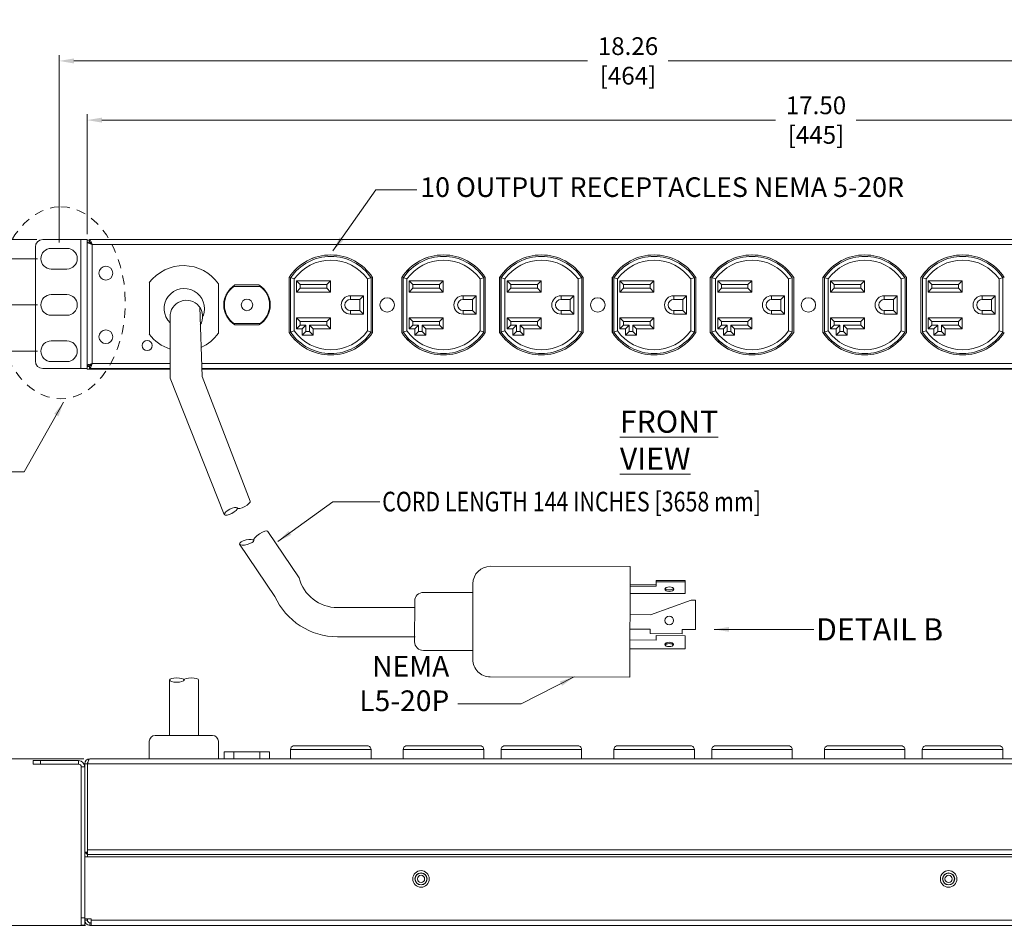
# Model space of a CAD drawing. Extents: x -9 to 255, y -46 to 85.
# Drawn here: x 8 to 21, y 55 to 68 of the extents above; entities that cross this region are included whole.
import ezdxf

# ---------------------------------------------------------------- set-up
doc = ezdxf.new("R2010")
doc.units = 0
doc.header["$LTSCALE"] = 0.5
doc.header["$MEASUREMENT"] = 0
doc.header["$PDMODE"] = 35
doc.header["$PDSIZE"] = -3
doc.linetypes.add('HIDDEN', pattern=[0.375, 0.25, -0.125])
doc.layers.get('Defpoints').update_dxf_attribs({"linetype": 'CONTINUOUS'})
for name, color, linetype, lineweight in [('Details', 7, 'CONTINUOUS', 13), ('Dimensions', 7, 'CONTINUOUS', 13), ('Object', 7, 'CONTINUOUS', 18)]:
    doc.layers.add(name, color=color, linetype=linetype, lineweight=lineweight)
doc.styles.add('Roman', font='romans.shx', dxfattribs={"width": 0.8})
doc.styles.get("Standard").update_dxf_attribs({"font": 'romans.shx', "width": 0.8})
doc.dimstyles.new('Details-1', dxfattribs={"dimscale": 8, "dimtxt": 0.02, "dimasz": 0.018, "dimexe": 0.006, "dimexo": 0.006, "dimgap": 0.006, "dimtad": 0, "dimtih": 1, "dimtoh": 1, "dimzin": 4, "dimdsep": 46, "dimtxsty": 'Roman', "dimcen": 0, "dimdle": 3.175, "dimclrd": 256, "dimclre": 256, "dimclrt": 256, "dimadec": 0, "dimazin": 1, "dimtfac": 1, "dimtofl": 0, "dimtmove": 0, "dimatfit": 0, "dimfxl": 0, "dimtolj": 1, "dimtzin": 0, "dimlwd": -1, "dimlwe": -1, "dimarcsym": 0})
doc.dimstyles.new('STANDARD-1', dxfattribs={"dimscale": 8, "dimtxt": 0.03, "dimasz": 0.025, "dimexe": 0.01, "dimexo": 0.01, "dimgap": 0.01, "dimtad": 0, "dimtih": 1, "dimtoh": 1, "dimzin": 4, "dimdsep": 46, "dimtxsty": 'Roman', "dimcen": 0.001, "dimdle": 3.175, "dimclrd": 256, "dimclre": 256, "dimclrt": 256, "dimadec": 0, "dimazin": 1, "dimtfac": 1, "dimtmove": 0, "dimatfit": 0, "dimfxl": 0, "dimtolj": 1, "dimtzin": 0, "dimlwd": -1, "dimlwe": -1, "dimarcsym": 0})

# ---------------------------------------------------------------- blocks, each defined once
blk = doc.blocks.new('*D5')
at = {"layer": 'Defpoints', "color": 0}
for p in [(26.071, 66.198), (8.566, 64.577), (26.071, 64.577)]:
    blk.add_point(p, dxfattribs=at)
at = {"layer": 'Dimensions'}
for p, q in [((8.566, 64.657), (8.566, 66.278)), ((26.071, 64.657), (26.071, 66.278)), ((8.766, 66.198), (17.884, 66.198)), ((25.871, 66.198), (18.976, 66.198))]:
    blk.add_line(p, q, dxfattribs=at)
for points in [[(8.766, 66.232), (8.766, 66.165), (8.566, 66.198)], [(25.871, 66.232), (25.871, 66.165), (26.071, 66.198)]]:
    blk.add_solid(points, dxfattribs=at)
at = {"layer": 'Dimensions', "insert": (18.43, 66.198), "char_height": 0.24, "attachment_point": 5, "style": 'Roman'}
blk.add_mtext('\\A1; 17.50\\P [445]', dxfattribs=at)
blk = doc.blocks.new('*D7')
at = {"layer": 'Defpoints', "color": 0}
for p in [(8.603, 57.555), (7.155, 55.302), (8.623, 55.302)]:
    blk.add_point(p, dxfattribs=at)
at = {"layer": 'Dimensions'}
for p, q in [((8.523, 57.555), (7.075, 57.555)), ((7.155, 57.355), (7.155, 56.797)), ((7.155, 55.502), (7.155, 55.872)), ((8.543, 55.302), (7.075, 55.302))]:
    blk.add_line(p, q, dxfattribs=at)
for points in [[(7.122, 57.355), (7.188, 57.355), (7.155, 57.555)], [(7.122, 55.502), (7.188, 55.502), (7.155, 55.302)]]:
    blk.add_solid(points, dxfattribs=at)
at = {"layer": 'Dimensions', "insert": (7.155, 56.334), "char_height": 0.24, "attachment_point": 5, "style": 'Roman'}
blk.add_mtext('\\A1; 2.25\\P [57]', dxfattribs=at)
blk = doc.blocks.new('*D8')
at = {"layer": 'Defpoints', "color": 0}
for p in [(26.448, 66.999), (8.188, 64.463), (26.448, 64.463)]:
    blk.add_point(p, dxfattribs=at)
at = {"layer": 'Dimensions'}
for p, q in [((8.188, 64.543), (8.188, 67.079)), ((26.448, 64.543), (26.448, 67.079)), ((8.388, 66.999), (15.339, 66.999)), ((26.248, 66.999), (16.432, 66.999))]:
    blk.add_line(p, q, dxfattribs=at)
for points in [[(8.388, 67.032), (8.388, 66.965), (8.188, 66.999)], [(26.248, 67.032), (26.248, 66.965), (26.448, 66.999)]]:
    blk.add_solid(points, dxfattribs=at)
at = {"layer": 'Dimensions', "insert": (15.886, 66.999), "char_height": 0.24, "attachment_point": 5, "style": 'Roman'}
blk.add_mtext('\\A1; 18.26\\P [464]', dxfattribs=at)
blk = doc.blocks.new('*D12')
at = {"layer": 'Defpoints', "color": 0}
for p in [(7.942, 64.323), (7.137, 63.697), (7.942, 63.697)]:
    blk.add_point(p, dxfattribs=at)
at = {"layer": 'Dimensions'}
for p, q in [((7.894, 64.323), (7.089, 64.323)), ((7.137, 64.179), (7.137, 64.133)), ((7.137, 63.841), (7.137, 63.877)), ((7.894, 63.697), (7.089, 63.697))]:
    blk.add_line(p, q, dxfattribs=at)
for points in [[(7.113, 64.179), (7.161, 64.179), (7.137, 64.323)], [(7.113, 63.841), (7.161, 63.841), (7.137, 63.697)]]:
    blk.add_solid(points, dxfattribs=at)
at = {"layer": 'Dimensions', "insert": (7.137, 64.005), "char_height": 0.16, "attachment_point": 5, "style": 'Roman'}
blk.add_mtext('\\A1;=', dxfattribs=at)
blk = doc.blocks.new('*D13')
at = {"layer": 'Defpoints', "color": 0}
for p in [(7.137, 63.697), (7.942, 63.697), (7.942, 63.071)]:
    blk.add_point(p, dxfattribs=at)
at = {"layer": 'Dimensions'}
for p, q in [((7.894, 63.697), (7.089, 63.697)), ((7.137, 63.553), (7.137, 63.517)), ((7.137, 63.215), (7.137, 63.261)), ((7.894, 63.071), (7.089, 63.071))]:
    blk.add_line(p, q, dxfattribs=at)
for points in [[(7.113, 63.553), (7.161, 63.553), (7.137, 63.697)], [(7.113, 63.215), (7.161, 63.215), (7.137, 63.071)]]:
    blk.add_solid(points, dxfattribs=at)
at = {"layer": 'Dimensions', "insert": (7.137, 63.389), "char_height": 0.16, "attachment_point": 5, "style": 'Roman'}
blk.add_mtext('\\A1;=', dxfattribs=at)
blk = doc.blocks.new('*D15')
at = {"layer": 'Defpoints', "color": 0}
for p in [(7.966, 64.582), (6.566, 64.323), (6.616, 64.323)]:
    blk.add_point(p, dxfattribs=at)
at = {"layer": 'Dimensions'}
for p, q in [((6.616, 64.782), (6.616, 65.337)), ((6.616, 65.337), (6.816, 65.337)), ((7.886, 64.582), (6.536, 64.582)), ((6.616, 64.323), (6.616, 64.582)), ((6.646, 64.323), (6.696, 64.323)), ((6.616, 64.123), (6.616, 63.923))]:
    blk.add_line(p, q, dxfattribs=at)
for points in [[(6.583, 64.782), (6.649, 64.782), (6.616, 64.582)], [(6.583, 64.123), (6.649, 64.123), (6.616, 64.323)]]:
    blk.add_solid(points, dxfattribs=at)
at = {"layer": 'Dimensions', "insert": (7.188, 65.337), "char_height": 0.24, "attachment_point": 5, "style": 'Roman'}
blk.add_mtext('\\A1; .26\\P [7]', dxfattribs=at)

msp = doc.modelspace()

# ---------------------------------------------------------------- linework, layer by layer
at = {"layer": 'Details', "linetype": 'Continuous', "ltscale": 0.8}
msp.add_arc((9.91, 63.54), 0.22, 328.8372, 181.6688, dxfattribs=at)
at = {"layer": 'Details', "color": 1, "linetype": 'HIDDEN'}
msp.add_ellipse((8.209, 63.726), major_axis=(0, 1.299), ratio=0.673361, dxfattribs=at)
at = {"layer": 'Object', "color": 7, "linetype": 'Continuous'}
for p, q in [((8.483, 64.582), (7.966, 64.582)), ((8.483, 64.582), (8.566, 64.582)), ((8.483, 64.582), (8.483, 62.837)), ((8.566, 64.582), (8.566, 64.547)), ((8.566, 64.572), (8.601, 64.572)), ((8.601, 64.547), (8.566, 64.547)), ((8.566, 62.872), (8.566, 64.547)), ((8.601, 64.547), (8.601, 64.582)), ((8.601, 64.582), (26.035, 64.582)), ((8.617, 64.538), (8.601, 64.538)), ((8.633, 64.515), (8.633, 64.515)), ((8.633, 62.905), (8.633, 64.515)), ((8.633, 64.515), (26.003, 64.515)), ((7.866, 64.482), (7.866, 62.937)), ((8.294, 64.463), (8.081, 64.463)), ((8.294, 64.183), (8.081, 64.183)), ((9.409, 63.999), (9.409, 63.301)), ((10.343, 63.316), (10.343, 63.984)), ((8.294, 63.837), (8.081, 63.837)), ((8.294, 63.557), (8.081, 63.557)), ((8.294, 63.211), (8.081, 63.211)), ((8.294, 62.931), (8.081, 62.931)), ((8.633, 62.905), (8.633, 62.905)), ((9.689, 62.905), (8.633, 62.905)), ((26.003, 62.905), (10.116, 62.905)), ((8.483, 62.837), (7.966, 62.837)), ((8.566, 62.837), (8.483, 62.837)), ((8.566, 62.872), (8.566, 62.837)), ((8.601, 62.872), (8.566, 62.872)), ((8.566, 62.862), (8.601, 62.862)), ((8.566, 62.837), (8.566, 62.827)), ((8.566, 62.827), (9.689, 62.827)), ((8.617, 62.882), (8.601, 62.882)), ((8.601, 62.872), (8.601, 62.872)), ((8.601, 62.872), (8.601, 62.837)), ((9.689, 62.837), (8.601, 62.837)), ((26.035, 62.837), (10.119, 62.837)), ((10.119, 62.827), (26.071, 62.827)), ((7.835, 57.483), (7.835, 57.531)), ((7.935, 57.531), (7.835, 57.531)), ((7.835, 57.483), (7.935, 57.483)), ((8.452, 57.531), (7.935, 57.531)), ((7.935, 57.483), (7.935, 57.531)), ((8.452, 57.483), (7.935, 57.483)), ((8.452, 57.483), (8.452, 57.531)), ((8.487, 55.403), (8.487, 57.448)), ((8.487, 57.448), (8.535, 57.448)), ((8.535, 57.488), (8.535, 57.448)), ((8.57, 57.488), (8.535, 57.488)), ((8.571, 57.488), (8.571, 57.488)), ((26.003, 57.555), (8.603, 57.555)), ((8.57, 56.294), (8.535, 56.294)), ((8.57, 56.23), (8.535, 56.23)), ((8.571, 56.29), (8.555, 56.275)), ((8.555, 56.275), (8.571, 56.259)), ((8.57, 56.23), (8.57, 56.23)), ((8.571, 56.275), (8.571, 56.322)), ((8.571, 56.259), (8.571, 56.275)), ((8.571, 56.236), (8.571, 56.259)), ((8.571, 56.236), (8.571, 56.23)), ((8.487, 55.403), (8.535, 55.403)), ((8.487, 55.403), (8.487, 55.303)), ((8.487, 55.303), (8.535, 55.303)), ((8.535, 55.303), (8.535, 55.39)), ((8.535, 55.39), (8.623, 55.39)), ((8.57, 55.372), (8.535, 55.372)), ((8.57, 55.39), (8.57, 55.372)), ((8.605, 55.337), (8.623, 55.337)), ((8.605, 55.337), (8.605, 55.302)), ((8.605, 55.302), (8.623, 55.302)), ((8.623, 55.39), (8.623, 55.372)), ((8.623, 55.302), (8.623, 55.372)), ((8.623, 55.302), (25.983, 55.302))]:
    msp.add_line(p, q, dxfattribs=at)
at = {"layer": 'Object', "color": 7, "linetype": 'Continuous', "lineweight": 9}
for p, q in [((10.553, 63.947), (10.553, 63.958)), ((10.567, 63.967), (10.892, 63.967)), ((10.906, 63.958), (10.906, 63.947)), ((11.299, 63.323), (11.299, 64.071)), ((11.3, 63.323), (11.3, 64.071)), ((11.32, 64.065), (11.32, 63.329)), ((11.37, 63.345), (11.37, 64.049)), ((11.4, 64.022), (11.86, 64.022)), ((11.4, 64.022), (11.45, 63.972)), ((11.4, 63.872), (11.4, 64.022)), ((11.81, 63.972), (11.45, 63.972)), ((11.45, 63.972), (11.45, 63.922)), ((11.81, 63.972), (11.86, 64.022)), ((11.81, 63.922), (11.81, 63.972)), ((11.86, 64.022), (11.86, 63.872)), ((12.36, 64.049), (12.36, 63.345)), ((12.41, 63.329), (12.41, 64.065)), ((12.429, 64.071), (12.429, 63.323)), ((12.824, 63.323), (12.824, 64.071)), ((12.825, 63.323), (12.825, 64.071)), ((12.845, 64.065), (12.845, 63.329)), ((12.895, 63.345), (12.895, 64.049)), ((12.925, 64.022), (13.385, 64.022)), ((12.925, 64.022), (12.975, 63.972)), ((12.925, 63.872), (12.925, 64.022)), ((13.335, 63.972), (12.975, 63.972)), ((12.975, 63.972), (12.975, 63.922)), ((13.335, 63.972), (13.385, 64.022)), ((13.335, 63.922), (13.335, 63.972)), ((13.385, 64.022), (13.385, 63.872)), ((13.885, 64.049), (13.885, 63.345)), ((13.935, 63.329), (13.935, 64.065)), ((13.954, 64.071), (13.954, 63.323)), ((14.149, 63.323), (14.149, 64.071)), ((14.15, 63.323), (14.15, 64.071)), ((14.17, 64.065), (14.17, 63.329)), ((14.22, 63.345), (14.22, 64.049)), ((14.25, 64.022), (14.71, 64.022)), ((14.25, 64.022), (14.3, 63.972)), ((14.25, 63.872), (14.25, 64.022)), ((14.66, 63.972), (14.3, 63.972)), ((14.3, 63.972), (14.3, 63.922)), ((14.66, 63.972), (14.71, 64.022)), ((14.66, 63.922), (14.66, 63.972)), ((14.71, 64.022), (14.71, 63.872)), ((15.21, 64.049), (15.21, 63.345)), ((15.26, 63.329), (15.26, 64.065)), ((15.279, 64.071), (15.279, 63.323)), ((15.674, 63.323), (15.674, 64.071)), ((15.675, 63.323), (15.675, 64.071)), ((15.695, 64.065), (15.695, 63.329)), ((15.745, 63.345), (15.745, 64.049)), ((15.775, 64.022), (16.235, 64.022)), ((15.775, 64.022), (15.825, 63.972)), ((15.775, 63.872), (15.775, 64.022)), ((16.185, 63.972), (15.825, 63.972)), ((15.825, 63.972), (15.825, 63.922)), ((16.185, 63.972), (16.235, 64.022)), ((16.185, 63.922), (16.185, 63.972)), ((16.235, 64.022), (16.235, 63.872)), ((16.735, 64.049), (16.735, 63.345)), ((16.785, 63.329), (16.785, 64.065)), ((16.804, 64.071), (16.804, 63.323)), ((16.999, 63.323), (16.999, 64.071)), ((17, 63.323), (17, 64.071)), ((17.02, 64.065), (17.02, 63.329)), ((17.07, 63.345), (17.07, 64.049)), ((17.1, 64.022), (17.56, 64.022)), ((17.1, 64.022), (17.15, 63.972)), ((17.1, 63.872), (17.1, 64.022)), ((17.51, 63.972), (17.15, 63.972)), ((17.15, 63.972), (17.15, 63.922)), ((17.51, 63.972), (17.56, 64.022)), ((17.51, 63.922), (17.51, 63.972)), ((17.56, 64.022), (17.56, 63.872)), ((18.06, 64.049), (18.06, 63.345)), ((18.11, 63.329), (18.11, 64.065)), ((18.129, 64.071), (18.129, 63.323)), ((18.524, 63.323), (18.524, 64.071)), ((18.525, 63.323), (18.525, 64.071)), ((18.545, 64.065), (18.545, 63.329)), ((18.595, 63.345), (18.595, 64.049)), ((18.625, 64.022), (19.085, 64.022)), ((18.625, 64.022), (18.675, 63.972)), ((18.625, 63.872), (18.625, 64.022)), ((19.035, 63.972), (18.675, 63.972)), ((18.675, 63.972), (18.675, 63.922)), ((19.035, 63.972), (19.085, 64.022)), ((19.035, 63.922), (19.035, 63.972)), ((19.085, 64.022), (19.085, 63.872)), ((19.585, 64.049), (19.585, 63.345)), ((19.635, 63.329), (19.635, 64.065)), ((19.654, 64.071), (19.654, 63.323)), ((19.849, 63.323), (19.849, 64.071)), ((19.85, 63.323), (19.85, 64.071)), ((19.87, 64.065), (19.87, 63.329)), ((19.92, 63.345), (19.92, 64.049)), ((19.95, 64.022), (20.41, 64.022)), ((19.95, 64.022), (20, 63.972)), ((19.95, 63.872), (19.95, 64.022)), ((20.36, 63.972), (20, 63.972)), ((20, 63.972), (20, 63.922)), ((20.36, 63.972), (20.41, 64.022)), ((20.36, 63.922), (20.36, 63.972)), ((20.41, 64.022), (20.41, 63.872)), ((20.91, 64.049), (20.91, 63.345)), ((20.96, 63.329), (20.96, 64.065)), ((10.45, 63.841), (10.45, 63.821)), ((10.553, 63.947), (10.906, 63.947)), ((11.01, 63.841), (11.01, 63.821)), ((11.4, 63.872), (11.45, 63.922)), ((11.86, 63.872), (11.4, 63.872)), ((11.45, 63.922), (11.81, 63.922)), ((11.81, 63.922), (11.86, 63.872)), ((12.925, 63.872), (12.975, 63.922)), ((13.385, 63.872), (12.925, 63.872)), ((12.975, 63.922), (13.335, 63.922)), ((13.335, 63.922), (13.385, 63.872)), ((14.25, 63.872), (14.3, 63.922)), ((14.71, 63.872), (14.25, 63.872)), ((14.3, 63.922), (14.66, 63.922)), ((14.66, 63.922), (14.71, 63.872)), ((15.775, 63.872), (15.825, 63.922)), ((16.235, 63.872), (15.775, 63.872)), ((15.825, 63.922), (16.185, 63.922)), ((16.185, 63.922), (16.235, 63.872)), ((17.1, 63.872), (17.15, 63.922)), ((17.56, 63.872), (17.1, 63.872)), ((17.15, 63.922), (17.51, 63.922)), ((17.51, 63.922), (17.56, 63.872)), ((18.625, 63.872), (18.675, 63.922)), ((19.085, 63.872), (18.625, 63.872)), ((18.675, 63.922), (19.035, 63.922)), ((19.035, 63.922), (19.085, 63.872)), ((19.95, 63.872), (20, 63.922)), ((20.41, 63.872), (19.95, 63.872)), ((20, 63.922), (20.36, 63.922)), ((20.36, 63.922), (20.41, 63.872)), ((12.305, 63.822), (12.13, 63.822)), ((12.13, 63.822), (12.13, 63.772)), ((12.13, 63.772), (12.255, 63.772)), ((12.255, 63.772), (12.305, 63.822)), ((12.255, 63.772), (12.255, 63.622)), ((12.305, 63.572), (12.305, 63.822)), ((13.83, 63.822), (13.655, 63.822)), ((13.655, 63.822), (13.655, 63.772)), ((13.655, 63.772), (13.78, 63.772)), ((13.78, 63.772), (13.83, 63.822)), ((13.78, 63.772), (13.78, 63.622)), ((13.83, 63.572), (13.83, 63.822)), ((15.155, 63.822), (14.98, 63.822)), ((14.98, 63.822), (14.98, 63.772)), ((14.98, 63.772), (15.105, 63.772)), ((15.105, 63.772), (15.155, 63.822)), ((15.105, 63.772), (15.105, 63.622)), ((15.155, 63.572), (15.155, 63.822)), ((16.68, 63.822), (16.505, 63.822)), ((16.505, 63.822), (16.505, 63.772)), ((16.505, 63.772), (16.63, 63.772)), ((16.63, 63.772), (16.68, 63.822)), ((16.63, 63.772), (16.63, 63.622)), ((16.68, 63.572), (16.68, 63.822)), ((18.005, 63.822), (17.83, 63.822)), ((17.83, 63.822), (17.83, 63.772)), ((17.83, 63.772), (17.955, 63.772)), ((17.955, 63.772), (18.005, 63.822)), ((17.955, 63.772), (17.955, 63.622)), ((18.005, 63.572), (18.005, 63.822)), ((19.53, 63.822), (19.355, 63.822)), ((19.355, 63.822), (19.355, 63.772)), ((19.355, 63.772), (19.48, 63.772)), ((19.48, 63.772), (19.53, 63.822)), ((19.48, 63.772), (19.48, 63.622)), ((19.53, 63.572), (19.53, 63.822)), ((20.855, 63.822), (20.68, 63.822)), ((20.68, 63.822), (20.68, 63.772)), ((20.68, 63.772), (20.805, 63.772)), ((20.805, 63.772), (20.855, 63.822)), ((20.805, 63.772), (20.805, 63.622)), ((20.855, 63.572), (20.855, 63.822)), ((10.45, 63.574), (10.45, 63.553)), ((11.01, 63.574), (11.01, 63.553)), ((12.13, 63.572), (12.13, 63.622)), ((12.255, 63.622), (12.13, 63.622)), ((12.13, 63.572), (12.305, 63.572)), ((12.255, 63.622), (12.305, 63.572)), ((13.655, 63.572), (13.655, 63.622)), ((13.78, 63.622), (13.655, 63.622)), ((13.655, 63.572), (13.83, 63.572)), ((13.78, 63.622), (13.83, 63.572)), ((14.98, 63.572), (14.98, 63.622)), ((15.105, 63.622), (14.98, 63.622)), ((14.98, 63.572), (15.155, 63.572)), ((15.105, 63.622), (15.155, 63.572)), ((16.505, 63.572), (16.505, 63.622)), ((16.63, 63.622), (16.505, 63.622)), ((16.505, 63.572), (16.68, 63.572)), ((16.63, 63.622), (16.68, 63.572)), ((17.83, 63.572), (17.83, 63.622)), ((17.955, 63.622), (17.83, 63.622)), ((17.83, 63.572), (18.005, 63.572)), ((17.955, 63.622), (18.005, 63.572)), ((19.355, 63.572), (19.355, 63.622)), ((19.48, 63.622), (19.355, 63.622)), ((19.355, 63.572), (19.53, 63.572)), ((19.48, 63.622), (19.53, 63.572)), ((20.68, 63.572), (20.68, 63.622)), ((20.805, 63.622), (20.68, 63.622)), ((20.68, 63.572), (20.855, 63.572)), ((20.805, 63.622), (20.855, 63.572)), ((10.553, 63.436), (10.553, 63.447)), ((10.906, 63.447), (10.553, 63.447)), ((10.892, 63.427), (10.567, 63.427)), ((10.906, 63.447), (10.906, 63.436)), ((11.4, 63.372), (11.4, 63.522)), ((11.4, 63.522), (11.86, 63.522)), ((11.4, 63.522), (11.45, 63.472)), ((11.45, 63.472), (11.45, 63.422)), ((11.81, 63.472), (11.45, 63.472)), ((11.81, 63.472), (11.86, 63.522)), ((11.81, 63.422), (11.81, 63.472)), ((11.86, 63.522), (11.86, 63.372)), ((12.925, 63.372), (12.925, 63.522)), ((12.925, 63.522), (13.385, 63.522)), ((12.925, 63.522), (12.975, 63.472)), ((12.975, 63.472), (12.975, 63.422)), ((13.335, 63.472), (12.975, 63.472)), ((13.335, 63.472), (13.385, 63.522)), ((13.335, 63.422), (13.335, 63.472)), ((13.385, 63.522), (13.385, 63.372)), ((14.25, 63.372), (14.25, 63.522)), ((14.25, 63.522), (14.71, 63.522)), ((14.25, 63.522), (14.3, 63.472)), ((14.3, 63.472), (14.3, 63.422)), ((14.66, 63.472), (14.3, 63.472)), ((14.66, 63.472), (14.71, 63.522)), ((14.66, 63.422), (14.66, 63.472)), ((14.71, 63.522), (14.71, 63.372)), ((15.775, 63.372), (15.775, 63.522)), ((15.775, 63.522), (16.235, 63.522)), ((15.775, 63.522), (15.825, 63.472)), ((15.825, 63.472), (15.825, 63.422)), ((16.185, 63.472), (15.825, 63.472)), ((16.185, 63.472), (16.235, 63.522)), ((16.185, 63.422), (16.185, 63.472)), ((16.235, 63.522), (16.235, 63.372)), ((17.1, 63.372), (17.1, 63.522)), ((17.1, 63.522), (17.56, 63.522)), ((17.1, 63.522), (17.15, 63.472)), ((17.15, 63.472), (17.15, 63.422)), ((17.51, 63.472), (17.15, 63.472)), ((17.51, 63.472), (17.56, 63.522)), ((17.51, 63.422), (17.51, 63.472)), ((17.56, 63.522), (17.56, 63.372)), ((18.625, 63.372), (18.625, 63.522)), ((18.625, 63.522), (19.085, 63.522)), ((18.625, 63.522), (18.675, 63.472)), ((18.675, 63.472), (18.675, 63.422)), ((19.035, 63.472), (18.675, 63.472)), ((19.035, 63.472), (19.085, 63.522)), ((19.035, 63.422), (19.035, 63.472)), ((19.085, 63.522), (19.085, 63.372)), ((19.95, 63.372), (19.95, 63.522)), ((19.95, 63.522), (20.41, 63.522)), ((19.95, 63.522), (20, 63.472)), ((20, 63.472), (20, 63.422)), ((20.36, 63.472), (20, 63.472)), ((20.36, 63.472), (20.41, 63.522)), ((20.36, 63.422), (20.36, 63.472)), ((20.41, 63.522), (20.41, 63.372)), ((11.4, 63.372), (11.45, 63.422)), ((11.477, 63.372), (11.4, 63.372)), ((11.45, 63.422), (11.527, 63.422)), ((11.477, 63.372), (11.527, 63.422)), ((11.477, 63.287), (11.477, 63.372)), ((11.477, 63.287), (11.527, 63.337)), ((11.527, 63.422), (11.527, 63.337)), ((11.527, 63.337), (11.577, 63.337)), ((11.577, 63.422), (11.81, 63.422)), ((11.577, 63.422), (11.627, 63.372)), ((11.577, 63.337), (11.577, 63.422)), ((11.577, 63.337), (11.627, 63.287)), ((11.86, 63.372), (11.627, 63.372)), ((11.627, 63.372), (11.627, 63.287)), ((11.81, 63.422), (11.86, 63.372)), ((12.925, 63.372), (12.975, 63.422)), ((13.002, 63.372), (12.925, 63.372)), ((12.975, 63.422), (13.052, 63.422)), ((13.002, 63.372), (13.052, 63.422)), ((13.002, 63.287), (13.002, 63.372)), ((13.002, 63.287), (13.052, 63.337)), ((13.052, 63.422), (13.052, 63.337)), ((13.052, 63.337), (13.102, 63.337)), ((13.102, 63.422), (13.335, 63.422)), ((13.102, 63.422), (13.152, 63.372)), ((13.102, 63.337), (13.102, 63.422)), ((13.102, 63.337), (13.152, 63.287)), ((13.385, 63.372), (13.152, 63.372)), ((13.152, 63.372), (13.152, 63.287)), ((13.335, 63.422), (13.385, 63.372)), ((14.25, 63.372), (14.3, 63.422)), ((14.327, 63.372), (14.25, 63.372)), ((14.3, 63.422), (14.377, 63.422)), ((14.327, 63.372), (14.377, 63.422)), ((14.327, 63.287), (14.327, 63.372)), ((14.327, 63.287), (14.377, 63.337)), ((14.377, 63.422), (14.377, 63.337)), ((14.377, 63.337), (14.427, 63.337)), ((14.427, 63.422), (14.66, 63.422)), ((14.427, 63.422), (14.477, 63.372)), ((14.427, 63.337), (14.427, 63.422)), ((14.427, 63.337), (14.477, 63.287)), ((14.71, 63.372), (14.477, 63.372)), ((14.477, 63.372), (14.477, 63.287)), ((14.66, 63.422), (14.71, 63.372)), ((15.775, 63.372), (15.825, 63.422)), ((15.852, 63.372), (15.775, 63.372)), ((15.825, 63.422), (15.902, 63.422)), ((15.852, 63.372), (15.902, 63.422)), ((15.852, 63.287), (15.852, 63.372)), ((15.852, 63.287), (15.902, 63.337)), ((15.902, 63.422), (15.902, 63.337)), ((15.902, 63.337), (15.952, 63.337)), ((15.952, 63.422), (16.185, 63.422)), ((15.952, 63.422), (16.002, 63.372)), ((15.952, 63.337), (15.952, 63.422)), ((15.952, 63.337), (16.002, 63.287)), ((16.235, 63.372), (16.002, 63.372)), ((16.002, 63.372), (16.002, 63.287)), ((16.185, 63.422), (16.235, 63.372)), ((17.1, 63.372), (17.15, 63.422)), ((17.177, 63.372), (17.1, 63.372)), ((17.15, 63.422), (17.227, 63.422)), ((17.177, 63.372), (17.227, 63.422)), ((17.177, 63.287), (17.177, 63.372)), ((17.177, 63.287), (17.227, 63.337)), ((17.227, 63.422), (17.227, 63.337)), ((17.227, 63.337), (17.277, 63.337)), ((17.277, 63.422), (17.51, 63.422)), ((17.277, 63.422), (17.327, 63.372)), ((17.277, 63.337), (17.277, 63.422)), ((17.277, 63.337), (17.327, 63.287)), ((17.56, 63.372), (17.327, 63.372)), ((17.327, 63.372), (17.327, 63.287)), ((17.51, 63.422), (17.56, 63.372)), ((18.625, 63.372), (18.675, 63.422)), ((18.702, 63.372), (18.625, 63.372)), ((18.675, 63.422), (18.752, 63.422)), ((18.702, 63.372), (18.752, 63.422)), ((18.702, 63.287), (18.702, 63.372)), ((18.702, 63.287), (18.752, 63.337)), ((18.752, 63.422), (18.752, 63.337)), ((18.752, 63.337), (18.802, 63.337)), ((18.802, 63.422), (19.035, 63.422)), ((18.802, 63.422), (18.852, 63.372)), ((18.802, 63.337), (18.802, 63.422)), ((18.802, 63.337), (18.852, 63.287)), ((19.085, 63.372), (18.852, 63.372)), ((18.852, 63.372), (18.852, 63.287)), ((19.035, 63.422), (19.085, 63.372)), ((19.95, 63.372), (20, 63.422)), ((20.027, 63.372), (19.95, 63.372)), ((20, 63.422), (20.077, 63.422)), ((20.027, 63.372), (20.077, 63.422)), ((20.027, 63.287), (20.027, 63.372)), ((20.027, 63.287), (20.077, 63.337)), ((20.077, 63.422), (20.077, 63.337)), ((20.077, 63.337), (20.127, 63.337)), ((20.127, 63.422), (20.36, 63.422)), ((20.127, 63.422), (20.177, 63.372)), ((20.127, 63.337), (20.127, 63.422)), ((20.127, 63.337), (20.177, 63.287)), ((20.41, 63.372), (20.177, 63.372)), ((20.177, 63.372), (20.177, 63.287)), ((20.36, 63.422), (20.41, 63.372)), ((11.627, 63.287), (11.477, 63.287)), ((13.152, 63.287), (13.002, 63.287)), ((14.477, 63.287), (14.327, 63.287)), ((16.002, 63.287), (15.852, 63.287)), ((17.327, 63.287), (17.177, 63.287)), ((18.852, 63.287), (18.702, 63.287)), ((20.177, 63.287), (20.027, 63.287)), ((12.359, 57.73), (11.369, 57.73)), ((13.884, 57.73), (12.894, 57.73)), ((15.209, 57.73), (14.219, 57.73)), ((16.734, 57.73), (15.744, 57.73)), ((18.059, 57.73), (17.069, 57.73)), ((19.584, 57.73), (18.594, 57.73)), ((20.909, 57.73), (19.919, 57.73)), ((10.553, 57.65), (10.423, 57.65)), ((10.423, 57.555), (10.423, 57.65)), ((10.906, 57.65), (10.553, 57.65)), ((10.553, 57.65), (10.553, 57.555)), ((10.906, 57.65), (10.906, 57.555)), ((11.035, 57.65), (10.906, 57.65)), ((11.035, 57.65), (11.035, 57.555)), ((11.319, 57.68), (11.319, 57.555)), ((11.319, 57.68), (12.409, 57.68)), ((12.409, 57.68), (12.409, 57.555)), ((12.844, 57.68), (12.844, 57.555)), ((12.844, 57.68), (13.934, 57.68)), ((13.934, 57.68), (13.934, 57.555)), ((14.169, 57.68), (14.169, 57.555)), ((14.169, 57.68), (15.259, 57.68)), ((15.259, 57.68), (15.259, 57.555)), ((15.694, 57.68), (15.694, 57.555)), ((15.694, 57.68), (16.784, 57.68)), ((16.784, 57.68), (16.784, 57.555)), ((17.019, 57.68), (17.019, 57.555)), ((17.019, 57.68), (18.109, 57.68)), ((18.109, 57.68), (18.109, 57.555)), ((18.544, 57.68), (18.544, 57.555)), ((18.544, 57.68), (19.634, 57.68)), ((19.634, 57.68), (19.634, 57.555)), ((19.869, 57.68), (19.869, 57.555)), ((19.869, 57.68), (20.959, 57.68)), ((20.959, 57.68), (20.959, 57.555)), ((8.535, 56.23), (8.535, 57.448)), ((8.57, 57.488), (8.57, 56.294)), ((8.571, 57.488), (8.571, 56.322)), ((26.035, 57.488), (8.571, 57.488)), ((8.535, 55.39), (8.535, 56.23)), ((8.535, 56.23), (26.07, 56.23)), ((26.035, 56.322), (8.571, 56.322)), ((8.571, 56.259), (26.035, 56.259)), ((8.623, 55.372), (25.983, 55.372))]:
    msp.add_line(p, q, dxfattribs=at)
at = {"layer": 'Object'}
for p, q in [((14.025, 60.16), (15.915, 60.156)), ((15.915, 60.156), (15.911, 58.66)), ((16.269, 59.97), (16.662, 59.969)), ((16.269, 59.97), (16.269, 59.892)), ((16.662, 59.969), (16.662, 59.792)), ((13.788, 59.925), (13.786, 58.901)), ((15.914, 59.912), (16.269, 59.911)), ((15.914, 59.893), (16.269, 59.892)), ((16.269, 59.951), (16.662, 59.95)), ((13.119, 59.808), (13.788, 59.807)), ((15.914, 59.793), (16.662, 59.792)), ((16.74, 59.701), (16.189, 59.505)), ((16.74, 59.701), (16.8, 59.701)), ((16.8, 59.701), (16.799, 59.307)), ((13, 59.69), (12.999, 59.139)), ((15.913, 59.506), (16.189, 59.505)), ((15.913, 59.309), (16.188, 59.308)), ((16.188, 59.308), (16.188, 59.249)), ((16.621, 59.307), (16.799, 59.307)), ((16.621, 59.307), (16.621, 59.248)), ((15.912, 59.164), (16.267, 59.163)), ((16.188, 59.249), (16.621, 59.248)), ((16.267, 59.222), (16.267, 59.163)), ((16.267, 59.222), (16.661, 59.221)), ((16.661, 59.221), (16.66, 59.044)), ((15.912, 59.045), (16.66, 59.044)), ((13.117, 59.021), (13.786, 59.019)), ((14.021, 58.664), (15.911, 58.66)), ((9.682, 57.87), (9.682, 58.621)), ((10.076, 57.87), (10.076, 58.621)), ((9.487, 57.87), (10.264, 57.87)), ((9.408, 57.555), (9.408, 57.792))]:
    msp.add_line(p, q, dxfattribs=at)
at = {"layer": 'Object', "ltscale": 0.25}
for p, q in [((13.006, 59.601), (11.955, 59.601)), ((13.006, 59.206), (11.955, 59.206))]:
    msp.add_line(p, q, dxfattribs=at)
at = {"layer": 'Object', "lineweight": 9}
msp.add_line((10.343, 57.555), (10.343, 57.792), dxfattribs=at)
at = {"layer": 'Object', "color": 7, "linetype": 'Continuous', "flags": 128}
for points in [[(8.566, 64.547), (8.571, 64.539), (8.585, 64.531), (8.607, 64.523), (8.633, 64.515)], [(8.633, 64.515), (8.625, 64.54), (8.617, 64.562), (8.609, 64.577), (8.601, 64.582)], [(8.601, 64.547), (8.603, 64.539), (8.61, 64.531), (8.621, 64.523), (8.633, 64.515)], [(8.633, 64.515), (8.625, 64.527), (8.617, 64.538), (8.609, 64.545), (8.601, 64.547)], [(8.633, 62.905), (8.607, 62.897), (8.585, 62.889), (8.571, 62.88), (8.566, 62.872)], [(8.633, 62.905), (8.621, 62.897), (8.61, 62.889), (8.603, 62.88), (8.601, 62.872)], [(8.601, 62.872), (8.609, 62.875), (8.617, 62.882), (8.625, 62.892), (8.633, 62.905)], [(8.601, 62.837), (8.609, 62.842), (8.617, 62.857), (8.625, 62.879), (8.633, 62.905)], [(8.576, 57.505), (8.573, 57.5), (8.57, 57.488)], [(8.571, 57.488), (8.579, 57.514), (8.587, 57.536), (8.595, 57.55), (8.603, 57.555)]]:
    msp.add_lwpolyline(points, dxfattribs=at)
at = {"layer": 'Object', "color": 7, "linetype": 'Continuous', "lineweight": 9, "flags": 128}
for points in [[(11.32, 64.065), (11.322, 64.064), (11.33, 64.062), (11.342, 64.058), (11.357, 64.053), (11.369, 64.049), (11.37, 64.049)], [(12.36, 64.049), (12.36, 64.049), (12.373, 64.053), (12.388, 64.058), (12.4, 64.062), (12.407, 64.064), (12.41, 64.065)], [(12.845, 64.065), (12.847, 64.064), (12.855, 64.062), (12.866, 64.058), (12.882, 64.053), (12.894, 64.049), (12.895, 64.049)], [(13.885, 64.049), (13.885, 64.049), (13.898, 64.053), (13.913, 64.058), (13.925, 64.062), (13.932, 64.064), (13.935, 64.065)], [(14.17, 64.065), (14.172, 64.064), (14.18, 64.062), (14.191, 64.058), (14.207, 64.053), (14.219, 64.049), (14.22, 64.049)], [(15.21, 64.049), (15.21, 64.049), (15.223, 64.053), (15.238, 64.058), (15.25, 64.062), (15.257, 64.064), (15.26, 64.065)], [(15.695, 64.065), (15.697, 64.064), (15.705, 64.062), (15.716, 64.058), (15.732, 64.053), (15.744, 64.049), (15.745, 64.049)], [(16.735, 64.049), (16.735, 64.049), (16.748, 64.053), (16.763, 64.058), (16.775, 64.062), (16.782, 64.064), (16.785, 64.065)], [(17.02, 64.065), (17.022, 64.064), (17.03, 64.062), (17.041, 64.058), (17.057, 64.053), (17.069, 64.049), (17.07, 64.049)], [(18.06, 64.049), (18.06, 64.049), (18.073, 64.053), (18.088, 64.058), (18.1, 64.062), (18.107, 64.064), (18.11, 64.065)], [(18.545, 64.065), (18.547, 64.064), (18.555, 64.062), (18.566, 64.058), (18.582, 64.053), (18.594, 64.049), (18.595, 64.049)], [(19.585, 64.049), (19.585, 64.049), (19.598, 64.053), (19.613, 64.058), (19.624, 64.062), (19.632, 64.064), (19.635, 64.065)], [(19.87, 64.065), (19.872, 64.064), (19.88, 64.062), (19.891, 64.058), (19.907, 64.053), (19.919, 64.049), (19.92, 64.049)], [(20.91, 64.049), (20.91, 64.049), (20.923, 64.053), (20.938, 64.058), (20.949, 64.062), (20.957, 64.064), (20.96, 64.065)], [(11.37, 63.345), (11.369, 63.345), (11.357, 63.341), (11.342, 63.336), (11.33, 63.332), (11.322, 63.33), (11.32, 63.329)], [(12.41, 63.329), (12.407, 63.33), (12.4, 63.332), (12.388, 63.336), (12.373, 63.341), (12.36, 63.345), (12.36, 63.345)], [(12.895, 63.345), (12.894, 63.345), (12.882, 63.341), (12.866, 63.336), (12.855, 63.332), (12.847, 63.33), (12.845, 63.329)], [(13.935, 63.329), (13.932, 63.33), (13.925, 63.332), (13.913, 63.336), (13.898, 63.341), (13.885, 63.345), (13.885, 63.345)], [(14.22, 63.345), (14.219, 63.345), (14.207, 63.341), (14.191, 63.336), (14.18, 63.332), (14.172, 63.33), (14.17, 63.329)], [(15.26, 63.329), (15.257, 63.33), (15.25, 63.332), (15.238, 63.336), (15.223, 63.341), (15.21, 63.345), (15.21, 63.345)], [(15.745, 63.345), (15.744, 63.345), (15.732, 63.341), (15.716, 63.336), (15.705, 63.332), (15.697, 63.33), (15.695, 63.329)], [(16.785, 63.329), (16.782, 63.33), (16.775, 63.332), (16.763, 63.336), (16.748, 63.341), (16.735, 63.345), (16.735, 63.345)], [(17.07, 63.345), (17.069, 63.345), (17.057, 63.341), (17.041, 63.336), (17.03, 63.332), (17.022, 63.33), (17.02, 63.329)], [(18.11, 63.329), (18.107, 63.33), (18.1, 63.332), (18.088, 63.336), (18.073, 63.341), (18.06, 63.345), (18.06, 63.345)], [(18.595, 63.345), (18.594, 63.345), (18.582, 63.341), (18.566, 63.336), (18.555, 63.332), (18.547, 63.33), (18.545, 63.329)], [(19.635, 63.329), (19.632, 63.33), (19.624, 63.332), (19.613, 63.336), (19.598, 63.341), (19.585, 63.345), (19.585, 63.345)], [(19.92, 63.345), (19.919, 63.345), (19.907, 63.341), (19.891, 63.336), (19.88, 63.332), (19.872, 63.33), (19.87, 63.329)], [(20.96, 63.329), (20.957, 63.33), (20.949, 63.332), (20.938, 63.336), (20.923, 63.341), (20.91, 63.345), (20.91, 63.345)], [(11.319, 57.68), (11.322, 57.696), (11.329, 57.711), (11.341, 57.722), (11.356, 57.729), (11.369, 57.73), (11.369, 57.73)], [(12.409, 57.68), (12.407, 57.696), (12.399, 57.711), (12.387, 57.722), (12.372, 57.729), (12.36, 57.73), (12.359, 57.73)], [(12.844, 57.68), (12.847, 57.696), (12.854, 57.711), (12.866, 57.722), (12.881, 57.729), (12.894, 57.73), (12.894, 57.73)], [(13.934, 57.68), (13.932, 57.696), (13.924, 57.711), (13.912, 57.722), (13.897, 57.729), (13.885, 57.73), (13.884, 57.73)], [(14.169, 57.68), (14.172, 57.696), (14.179, 57.711), (14.191, 57.722), (14.206, 57.729), (14.219, 57.73), (14.219, 57.73)], [(15.259, 57.68), (15.257, 57.696), (15.249, 57.711), (15.237, 57.722), (15.222, 57.729), (15.21, 57.73), (15.209, 57.73)], [(15.694, 57.68), (15.697, 57.696), (15.704, 57.711), (15.716, 57.722), (15.731, 57.729), (15.744, 57.73), (15.744, 57.73)], [(16.784, 57.68), (16.782, 57.696), (16.774, 57.711), (16.762, 57.722), (16.747, 57.729), (16.735, 57.73), (16.734, 57.73)], [(17.019, 57.68), (17.022, 57.696), (17.029, 57.711), (17.041, 57.722), (17.056, 57.729), (17.069, 57.73), (17.069, 57.73)], [(18.109, 57.68), (18.107, 57.696), (18.099, 57.711), (18.087, 57.722), (18.072, 57.729), (18.06, 57.73), (18.059, 57.73)], [(18.544, 57.68), (18.547, 57.696), (18.554, 57.711), (18.566, 57.722), (18.581, 57.729), (18.594, 57.73), (18.594, 57.73)], [(19.634, 57.68), (19.632, 57.696), (19.624, 57.711), (19.612, 57.722), (19.597, 57.729), (19.585, 57.73), (19.584, 57.73)], [(19.869, 57.68), (19.872, 57.696), (19.879, 57.711), (19.891, 57.722), (19.906, 57.729), (19.919, 57.73), (19.919, 57.73)], [(20.959, 57.68), (20.957, 57.696), (20.949, 57.711), (20.937, 57.722), (20.922, 57.729), (20.909, 57.73), (20.909, 57.73)]]:
    msp.add_lwpolyline(points, dxfattribs=at)
at = {"layer": 'Object', "flags": 128}
for points in [[(10.091, 63.667), (10.122, 62.727), (10.772, 61.043)], [(9.69, 63.534), (9.689, 62.707), (10.423, 60.86)], [(11.434, 60.004), (11.012, 60.632)], [(11.105, 59.753), (10.63, 60.46)]]:
    msp.add_lwpolyline(points, dxfattribs=at)
at = {"layer": 'Object', "color": 7, "linetype": 'Continuous'}
for centre, radius in [((8.821, 64.127), 0.0937), ((8.821, 63.267), 0.0937), ((9.38, 63.147), 0.0685)]:
    msp.add_circle(centre, radius, dxfattribs=at)
at = {"layer": 'Object', "color": 7, "linetype": 'Continuous', "lineweight": 9}
for centre, radius in [((10.73, 63.697), 0.0776), ((12.627, 63.697), 0.098), ((15.477, 63.697), 0.098), ((18.327, 63.697), 0.098), ((13.085, 55.93), 0.112), ((13.085, 55.93), 0.0821), ((13.085, 55.93), 0.079), ((13.085, 55.93), 0.049), ((20.225, 55.93), 0.112), ((20.225, 55.93), 0.0821), ((20.225, 55.93), 0.079), ((20.225, 55.93), 0.049)]:
    msp.add_circle(centre, radius, dxfattribs=at)
at = {"layer": 'Object'}
msp.add_circle((16.445, 59.426), 0.0591, dxfattribs=at)
at = {"layer": 'Object', "color": 7, "linetype": 'Continuous'}
for centre, radius, start, end in [((7.966, 64.482), 0.1, 90, 180), ((8.081, 64.323), 0.14, 90, 270), ((8.294, 64.323), 0.14, 270, 90), ((9.87, 63.65), 0.579, 35.2392, 142.9078), ((8.081, 63.697), 0.14, 90, 270), ((8.294, 63.697), 0.14, 270, 90), ((9.882, 63.647), 0.273, 338.4917, 225.158), ((9.87, 63.65), 0.579, 217.0922, 251.7926), ((9.87, 63.65), 0.579, 294.3322, 324.7608), ((8.081, 63.071), 0.14, 90, 270), ((8.294, 63.071), 0.14, 270, 90), ((7.966, 62.937), 0.1, 180, 270), ((8.452, 57.448), 0.083, 0, 90), ((8.452, 57.448), 0.035, 0, 90), ((8.603, 57.488), 0.0675, 90, 180), ((8.603, 56.322), 0.0675, 204.4698, 225), ((8.605, 55.372), 0.07, 180, 270), ((8.605, 55.372), 0.035, 180, 270)]:
    msp.add_arc(centre, radius, start, end, dxfattribs=at)
at = {"layer": 'Object', "color": 7, "linetype": 'Continuous', "lineweight": 9}
for centre, radius, start, end in [((11.864, 63.697), 0.677, 33.4935, 146.5065), ((11.865, 63.697), 0.677, 90.0423, 146.5065), ((13.389, 63.697), 0.677, 33.4935, 146.5065), ((13.39, 63.697), 0.677, 90.0423, 146.5065), ((14.714, 63.697), 0.677, 33.4935, 146.5065), ((14.715, 63.697), 0.677, 90.0423, 146.5065), ((16.239, 63.697), 0.677, 33.4935, 146.5065), ((16.24, 63.697), 0.677, 90.0423, 146.5065), ((17.564, 63.697), 0.677, 33.4935, 146.5065), ((17.565, 63.697), 0.677, 90.0423, 146.5065), ((19.089, 63.697), 0.677, 33.4935, 146.5065), ((19.09, 63.697), 0.677, 90.0423, 146.5065), ((20.414, 63.697), 0.677, 33.4935, 146.5065), ((20.415, 63.697), 0.677, 90.0423, 146.5065), ((11.865, 63.697), 0.657, 34.0144, 145.9856), ((11.865, 63.697), 0.607, 35.4309, 144.5691), ((13.39, 63.697), 0.657, 34.0144, 145.9856), ((13.39, 63.697), 0.607, 35.4309, 144.5691), ((14.715, 63.697), 0.657, 34.0144, 145.9856), ((14.715, 63.697), 0.607, 35.4309, 144.5691), ((16.24, 63.697), 0.657, 34.0144, 145.9856), ((16.24, 63.697), 0.607, 35.4309, 144.5691), ((17.565, 63.697), 0.657, 34.0144, 145.9856), ((17.565, 63.697), 0.607, 35.4309, 144.5691), ((19.09, 63.697), 0.657, 34.0144, 145.9856), ((19.09, 63.697), 0.607, 35.4309, 144.5691), ((20.415, 63.697), 0.657, 34.0144, 145.9856), ((20.415, 63.697), 0.607, 35.4309, 144.5691), ((10.73, 63.697), 0.315, 121.0027, 238.9973), ((10.73, 63.697), 0.315, 301.0027, 58.9973), ((10.73, 63.697), 0.306, 125.215, 234.785), ((10.73, 63.697), 0.306, 305.215, 54.785), ((12.13, 63.697), 0.125, 90, 270), ((12.13, 63.697), 0.075, 90, 270), ((13.655, 63.697), 0.125, 90, 270), ((13.655, 63.697), 0.075, 90, 270), ((14.98, 63.697), 0.125, 90, 270), ((14.98, 63.697), 0.075, 90, 270), ((16.505, 63.697), 0.125, 90, 270), ((16.505, 63.697), 0.075, 90, 270), ((17.83, 63.697), 0.125, 90, 270), ((17.83, 63.697), 0.075, 90, 270), ((19.355, 63.697), 0.125, 90, 270), ((19.355, 63.697), 0.075, 90, 270), ((20.68, 63.697), 0.125, 90, 270), ((20.68, 63.697), 0.075, 90, 270), ((11.864, 63.697), 0.677, 213.4935, 326.5065), ((11.865, 63.697), 0.677, 213.4935, 269.9577), ((11.865, 63.697), 0.657, 214.0144, 325.9856), ((11.865, 63.697), 0.607, 215.4309, 324.5691), ((13.389, 63.697), 0.677, 213.4935, 326.5065), ((13.39, 63.697), 0.677, 213.4935, 269.9577), ((13.39, 63.697), 0.657, 214.0144, 325.9856), ((13.39, 63.697), 0.607, 215.4309, 324.5691), ((14.714, 63.697), 0.677, 213.4935, 326.5065), ((14.715, 63.697), 0.677, 213.4935, 269.9577), ((14.715, 63.697), 0.657, 214.0144, 325.9856), ((14.715, 63.697), 0.607, 215.4309, 324.5691), ((16.239, 63.697), 0.677, 213.4935, 326.5065), ((16.24, 63.697), 0.677, 213.4935, 269.9577), ((16.24, 63.697), 0.657, 214.0144, 325.9856), ((16.24, 63.697), 0.607, 215.4309, 324.5691), ((17.564, 63.697), 0.677, 213.4935, 326.5065), ((17.565, 63.697), 0.677, 213.4935, 269.9577), ((17.565, 63.697), 0.657, 214.0144, 325.9856), ((17.565, 63.697), 0.607, 215.4309, 324.5691), ((19.089, 63.697), 0.677, 213.4935, 326.5065), ((19.09, 63.697), 0.677, 213.4935, 269.9577), ((19.09, 63.697), 0.657, 214.0144, 325.9856), ((19.09, 63.697), 0.607, 215.4309, 324.5691), ((20.414, 63.697), 0.677, 213.4935, 326.5065), ((20.415, 63.697), 0.677, 213.4935, 269.9577), ((20.415, 63.697), 0.657, 214.0144, 325.9856), ((20.415, 63.697), 0.607, 215.4309, 324.5691)]:
    msp.add_arc(centre, radius, start, end, dxfattribs=at)
at = {"layer": 'Object'}
for centre, radius, start, end in [((14.024, 59.924), 0.236, 89.8589, 179.8589), ((13.118, 59.69), 0.118, 89.8589, 179.8589), ((13.117, 59.139), 0.118, 179.8589, 269.8589), ((14.022, 58.9), 0.236, 179.8589, 269.8589), ((9.487, 57.792), 0.0787, 90, 180), ((10.264, 57.792), 0.0787, 0, 90)]:
    msp.add_arc(centre, radius, start, end, dxfattribs=at)
at = {"layer": 'Object', "ltscale": 0.25}
for radius, start in [(0.538, 194.5442), (0.933, 204.485)]:
    msp.add_arc((11.955, 60.14), radius, start, 270, dxfattribs=at)
msp.add_ellipse((10.685, 60.996), major_axis=(0.0872, 0.0462), ratio=0.319328, start_param=3.141593, end_param=6.283185, dxfattribs=at)
msp.add_ellipse((10.511, 60.904), major_axis=(0.0872, 0.0462), ratio=0.319328, dxfattribs=at)
at = {"layer": 'Object', "ltscale": 0.25, "extrusion": (0, 0, -1)}
msp.add_ellipse((10.917, 60.572), major_axis=(0.0955, 0.061), ratio=0.278092, start_param=3.141593, end_param=6.283185, dxfattribs=at)
msp.add_ellipse((10.725, 60.486), major_axis=(0.0955, 0.0248), ratio=0.319328, dxfattribs=at)
at = {"layer": 'Object'}
for centre in [(16.446, 59.851), (16.444, 59.103)]:
    msp.add_ellipse(centre, major_axis=(0.0591, -0.0001), ratio=0.506092, dxfattribs=at)
for centre, start_param, end_param in [((16.446, 59.87), 3.457656, 5.967122), ((16.444, 59.085), 0.316064, 2.825529)]:
    msp.add_ellipse(centre, major_axis=(0.0591, -0.0001), ratio=0.506092, start_param=start_param, end_param=end_param, dxfattribs=at)
at = {"layer": 'Object', "extrusion": (0, 0, -1)}
msp.add_ellipse((9.78, 58.621), major_axis=(0.0984, 0), ratio=0.299534, dxfattribs=at)
msp.add_ellipse((9.977, 58.621), major_axis=(0.0984, 0), ratio=0.299534, start_param=3.141593, end_param=6.283185, dxfattribs=at)

# ---------------------------------------------------------------- texts
at = {"layer": 'Details', "insert": (15.776, 62.268), "char_height": 0.3, "attachment_point": 1}
msp.add_mtext('{\\LFRONT VIEW}', dxfattribs=at)
at = {"layer": 'Dimensions', "width": 0.8}
msp.add_text('CORD LENGTH 144 INCHES [3658 mm]', height=0.26575, dxfattribs=at).set_placement((12.56, 60.903))
at = {"layer": 'Dimensions'}
for s, insert, char_height, attachment_point in [('10 OUTPUT RECEPTACLES NEMA 5-20R', (16.348, 65.424), 0.26575, 2), ('DETAIL B', (20.151, 59.457), 0.3, 3)]:
    msp.add_mtext(s, dxfattribs=dict(at, insert=insert, char_height=char_height, attachment_point=attachment_point))
at = {"layer": 'Dimensions', "char_height": 0.28, "style": 'Roman'}
for s, insert, attachment_point in [('\\A1;', (11.05, 62.257), 1), ('\\A1;NEMA L5-20P', (13.468, 58.201), 9)]:
    msp.add_mtext(s, dxfattribs=dict(at, insert=insert, attachment_point=attachment_point))

# ---------------------------------------------------------------- dimensions: what is measured, and where the dimension line sits
at = {"layer": 'Dimensions'}
for base, p1, p2, picture, middle in [((26.448, 66.999), (8.188, 64.463), (26.448, 64.463), '*D8', (15.886, 66.999)), ((26.0706, 66.1984), (8.5657, 64.5773), (26.0706, 64.5773), '*D5', (18.4298, 66.1984))]:
    dim = msp.add_linear_dim(base=base, p1=p1, p2=p2, dimstyle='STANDARD-1', override={"dimpost": ' <>\\X'}, dxfattribs=at)
    dim.commit()
    dim.dimension.update_dxf_attribs({"geometry": picture, "text_midpoint": middle, "dimtype": 160})
for base, p1, p2, picture, middle in [((6.616, 64.323), (7.966, 64.582), (6.566, 64.323), '*D15', (7.188, 65.337)), ((7.155, 55.302), (8.603, 57.555), (8.623, 55.302), '*D7', (7.155, 56.334))]:
    dim = msp.add_linear_dim(base=base, p1=p1, p2=p2, angle=90, dimstyle='STANDARD-1', override={"dimpost": ' <>\\X'}, dxfattribs=at)
    dim.commit()
    dim.dimension.update_dxf_attribs({"geometry": picture, "text_midpoint": middle, "dimtype": 160})
for p1, angle, picture, middle in [((7.942, 64.323), 90, '*D12', (7.137, 64.005)), ((7.942, 63.071), 270, '*D13', (7.137, 63.389))]:
    dim = msp.add_linear_dim(base=(7.137, 63.697), p1=p1, p2=(7.942, 63.697), angle=angle, text='=', dimstyle='Details-1', override={"dimpost": ' <>\\X'}, dxfattribs=at)
    dim.commit()
    dim.dimension.update_dxf_attribs({"geometry": picture, "text_midpoint": middle, "dimtype": 160})

# ---------------------------------------------------------------- leaders
for points, override in [([(11.894, 64.429), (12.475, 65.254), (13.028, 65.254)], {"dimgap": 0.01, "dimtad": 0}), ([(8.248, 62.38), (7.716, 61.439), (7.268, 61.439)], {"dimgap": 0.02, "dimtad": 0}), ([(11.149, 60.495), (11.892, 61.034), (12.526, 61.034)], {"dimgap": 0.01, "dimtad": 0}), ([(15.157, 58.664), (14.442, 58.298), (13.584, 58.298)], {"dimgap": 0.01, "dimtad": 0})]:
    msp.add_leader(points, dimstyle='STANDARD-1', override=override, dxfattribs=at)
at = {"layer": 'Dimensions', "annotation_type": 0, "has_hookline": 1, "hookline_direction": 1, "text_width": 2.713, "horizontal_direction": (-1, 0, 0)}
msp.add_leader([(17.053, 59.307), (18.402, 59.307)], dimstyle='STANDARD-1', dxfattribs=at)

doc.saveas('drawing.dxf')
